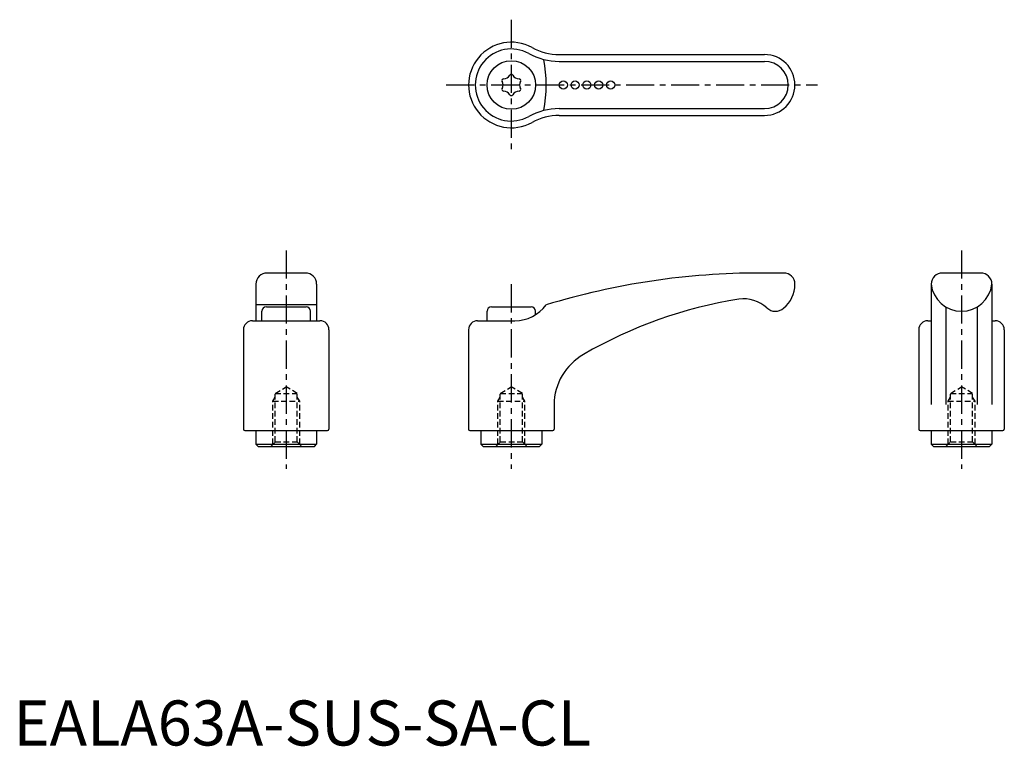
# Model space of a CAD drawing. Extents: x 1 to 220, y 0 to 161.
import ezdxf

# ---------------------------------------------------------------- set-up
doc = ezdxf.new("R2010")
doc.units = 0
doc.header["$LTSCALE"] = 5
doc.header["$MEASUREMENT"] = 0
doc.linetypes.add('CENTER', pattern=[2, 1.25, -0.25, 0.25, -0.25])
doc.linetypes.add('HIDDEN', pattern=[0.375, 0.25, -0.125])
doc.layers.get('0').update_dxf_attribs({"linetype": 'CONTINUOUS'})
for name, color, linetype in [('1', 1, 'CENTER'), ('2', 2, 'HIDDEN'), ('3', 3, 'CONTINUOUS')]:
    doc.layers.add(name, color=color, linetype=linetype)
doc.styles.add('Standard1', font='arial.ttf')

msp = doc.modelspace()

# ---------------------------------------------------------------- linework, layer by layer
for p, q in [((121.23, 153.46), (166.83, 153.46)), ((121.23, 139.96), (166.83, 139.96)), ((64.83, 104.95), (56.33, 104.95)), ((171.08, 104.95), (165.81, 104.95)), ((214.83, 104.95), (206.33, 104.95)), ((53.83, 102.45), (53.83, 94.35)), ((67.33, 102.45), (67.33, 94.35)), ((203.83, 102.45), (203.83, 75.72)), ((217.33, 102.45), (217.33, 75.72)), ((67.33, 97.86), (53.83, 97.86)), ((55.18, 94.35), (55.18, 96.45)), ((56.18, 97.45), (64.98, 97.45)), ((65.98, 94.35), (65.98, 96.45)), ((105.18, 94.35), (105.18, 96.45)), ((106.18, 97.45), (114.98, 97.45)), ((115.98, 95.68), (115.98, 96.45)), ((207.08, 97.42), (207.08, 75.72)), ((214.08, 97.42), (214.08, 75.72)), ((53.08, 94.35), (68.08, 94.35)), ((103.08, 94.35), (111.39, 94.35)), ((203.08, 94.35), (203.83, 94.35)), ((217.33, 94.35), (218.08, 94.35)), ((51.08, 92.35), (51.08, 70.25)), ((70.08, 92.35), (70.08, 70.25)), ((101.08, 92.35), (101.08, 70.25)), ((201.08, 92.35), (201.08, 70.25)), ((220.08, 92.35), (220.08, 70.25)), ((120.08, 75.72), (120.08, 70.25)), ((51.38, 69.95), (69.78, 69.95)), ((53.83, 69.95), (53.83, 66.95)), ((67.33, 69.95), (67.33, 66.95)), ((101.38, 69.95), (119.78, 69.95)), ((103.83, 69.95), (103.83, 66.95)), ((117.33, 69.95), (117.33, 66.95)), ((201.38, 69.95), (219.78, 69.95)), ((203.83, 69.95), (203.83, 66.95)), ((217.33, 69.95), (217.33, 66.95)), ((53.83, 66.95), (67.33, 66.95)), ((54.33, 66.45), (53.83, 66.95)), ((54.33, 66.45), (66.83, 66.45)), ((66.83, 66.45), (67.33, 66.95)), ((104.33, 66.45), (103.83, 66.95)), ((103.83, 66.95), (117.33, 66.95)), ((104.33, 66.45), (116.83, 66.45)), ((116.83, 66.45), (117.33, 66.95)), ((204.33, 66.45), (203.83, 66.95)), ((203.83, 66.95), (217.33, 66.95)), ((204.33, 66.45), (216.83, 66.45)), ((216.83, 66.45), (217.33, 66.95))]:
    msp.add_line(p, q)
for centre, radius in [((110.58, 146.71), 5.4), ((122.13, 146.71), 0.9), ((124.74, 146.71), 0.9), ((127.36, 146.71), 0.9), ((129.99, 146.71), 0.9), ((132.65, 146.71), 0.9)]:
    msp.add_circle(centre, radius)
for centre, radius, start, end in [((110.58, 146.71), 9.5, 61.045, 298.955), ((121.23, 165.96), 12.5, 241.045, 270), ((166.83, 146.71), 6.75, 270, 90), ((108.87, 149.67), 1.58, 269.465, 330.535), ((110.58, 148.71), 0.38, 29.465, 150.535), ((112.29, 149.67), 1.58, 209.465, 270.535), ((108.86, 147.71), 0.38, 89.465, 210.535), ((107.16, 146.71), 1.58, 329.465, 30.535), ((112.31, 147.71), 0.38, 329.465, 90.535), ((114, 146.71), 1.58, 149.465, 210.535), ((108.86, 145.72), 0.38, 149.465, 270.535), ((108.87, 143.75), 1.58, 29.465, 90.535), ((110.58, 144.72), 0.38, 209.465, 330.535), ((112.29, 143.75), 1.58, 89.465, 150.535), ((112.31, 145.72), 0.38, 269.465, 30.535), ((121.23, 127.46), 12.5, 90, 118.955), ((56.33, 102.45), 2.5, 90, 180), ((64.83, 102.45), 2.5, 0, 90), ((165.79, -57.48), 162.43, 89.9952, 106.9969), ((171.08, 102.45), 2.5, 0, 90), ((206.33, 102.45), 2.5, 90, 180), ((214.83, 102.45), 2.5, 0, 90), ((166.69, 102.45), 6.89, 309.3373, 0.0376), ((210.58, 103.25), 6.8, 186.7329, 353.2671), ((176.46, 1.32), 98.99, 98.9011, 120.2172), ((162.24, 91.62), 7.58, 47.6367, 98.3085), ((56.18, 96.45), 1, 90, 180), ((64.98, 96.45), 1, 0, 90), ((106.18, 96.45), 1, 90, 180), ((111.39, 102.94), 8.59, 270, 323.7225), ((114.98, 96.45), 1, 0, 90), ((169.26, 99.23), 2.78, 226.3654, 310.4182), ((53.08, 92.35), 2, 90, 180), ((68.08, 92.35), 2, 0, 90), ((103.08, 92.35), 2, 90, 180), ((203.08, 92.35), 2, 90, 180), ((218.08, 92.35), 2, 0, 90), ((132.96, 75.64), 12.88, 119.4134, 179.6445), ((51.38, 70.25), 0.3, 180, 270), ((69.78, 70.25), 0.3, 270, 0), ((101.38, 70.25), 0.3, 180, 270), ((119.78, 70.25), 0.3, 270, 0), ((201.38, 70.25), 0.3, 180, 270), ((219.78, 70.25), 0.3, 270, 0)]:
    msp.add_arc(centre, radius, start, end)
at = {"layer": '1'}
for p, q in [((110.58, 161.21), (110.58, 132.21)), ((96.08, 146.71), (178.58, 146.71)), ((60.58, 109.95), (60.58, 61.45)), ((210.58, 109.95), (210.58, 61.45)), ((110.58, 102.45), (110.58, 61.45))]:
    msp.add_line(p, q, dxfattribs=at)
at = {"layer": '2'}
for p, q in [((58.13, 78.2), (60.58, 79.68)), ((63.04, 78.2), (60.58, 79.68)), ((108.13, 78.2), (110.58, 79.68)), ((113.04, 78.2), (110.58, 79.68)), ((208.13, 78.2), (210.58, 79.68)), ((213.04, 78.2), (210.58, 79.68)), ((57.58, 76.45), (58.13, 77.39)), ((58.13, 67.45), (58.13, 78.2)), ((58.13, 78.2), (63.04, 78.2)), ((63.04, 67.45), (63.04, 78.2)), ((63.58, 76.45), (63.04, 77.39)), ((107.58, 76.45), (108.13, 77.39)), ((108.13, 78.2), (113.04, 78.2)), ((108.13, 67.45), (108.13, 78.2)), ((113.04, 67.45), (113.04, 78.2)), ((113.58, 76.45), (113.04, 77.39)), ((207.58, 76.45), (208.13, 77.39)), ((208.13, 78.2), (213.04, 78.2)), ((208.13, 67.45), (208.13, 78.2)), ((213.04, 67.45), (213.04, 78.2)), ((213.58, 76.45), (213.04, 77.39)), ((57.58, 66.91), (57.58, 76.45)), ((57.58, 76.45), (63.58, 76.45)), ((63.58, 66.91), (63.58, 76.45)), ((107.58, 76.45), (113.58, 76.45)), ((107.58, 66.91), (107.58, 76.45)), ((113.58, 66.91), (113.58, 76.45)), ((207.58, 76.45), (213.58, 76.45)), ((207.58, 66.91), (207.58, 76.45)), ((213.58, 66.91), (213.58, 76.45)), ((57.13, 66.45), (58.13, 67.45)), ((58.13, 67.45), (63.04, 67.45)), ((63.04, 67.45), (64.04, 66.45)), ((107.13, 66.45), (108.13, 67.45)), ((108.13, 67.45), (113.04, 67.45)), ((113.04, 67.45), (114.04, 66.45)), ((207.13, 66.45), (208.13, 67.45)), ((208.13, 67.45), (213.04, 67.45)), ((213.04, 67.45), (214.04, 66.45))]:
    msp.add_line(p, q, dxfattribs=at)
at = {"layer": '3'}
for p, q in [((121.23, 151.96), (166.83, 151.96)), ((121.23, 141.46), (166.83, 141.46))]:
    msp.add_line(p, q, dxfattribs=at)
for centre, radius, start, end in [((110.58, 146.71), 8, 61.045, 298.955), ((121.23, 165.96), 14, 241.045, 270), ((86.38, 146.71), 31.94, 349.7608, 10.2392), ((166.83, 146.71), 5.25, 270, 90), ((121.23, 127.46), 14, 90, 118.955)]:
    msp.add_arc(centre, radius, start, end, dxfattribs=at)

# ---------------------------------------------------------------- texts
at = {"color": 3, "style": 'Standard1'}
msp.add_text('EALA63A-SUS-SA-CL', height=10, dxfattribs=at).set_placement((0, 0))

doc.saveas('drawing.dxf')
